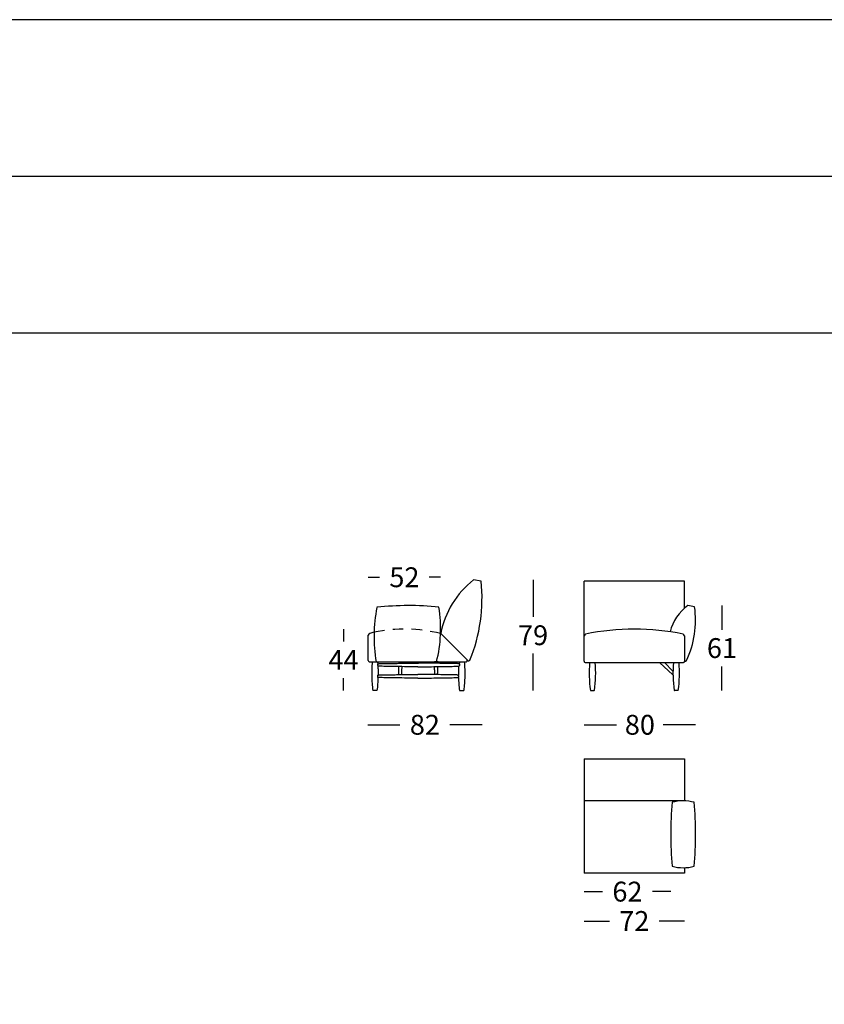
# Model space of a CAD drawing. Extents: x -103 to 128, y 299 to 1821.
# Drawn here: x 12 to 70, y 555 to 626 of the extents above; entities that cross this region are included whole.
import ezdxf

# ---------------------------------------------------------------- set-up
doc = ezdxf.new("R2010")
doc.units = 0
doc.linetypes.add('JIS_02_0.7', pattern=[1.35, 0.75, -0.6])
doc.layers.get('0').update_dxf_attribs({"linetype": 'CONTINUOUS'})
doc.layers.get('DEFPOINTS').update_dxf_attribs({"linetype": 'CONTINUOUS'})
for name, color, linetype in [('Cotas', 251, 'CONTINUOUS'), ('líneas ocultas', 5, 'JIS_02_0.7'), ('Para Imprimir', 7, 'CONTINUOUS')]:
    doc.layers.add(name, color=color, linetype=linetype)
doc.dimstyles.new('Cotas Esquemas', dxfattribs={"dimscale": 0.3, "dimtxt": 4.75, "dimasz": 2.5, "dimexe": 1.25, "dimexo": 4, "dimgap": 2, "dimtad": 0, "dimtih": 1, "dimtoh": 1, "dimdec": 0, "dimlfac": 10, "dimdsep": 46, "dimtxsty": 'Standard', "dimblk": 'NONE', "dimcen": 2.5, "dimse1": 1, "dimse2": 1, "dimadec": 0, "dimazin": 0, "dimtfac": 1, "dimtdec": 0, "dimtmove": 0, "dimatfit": 3, "dimfxl": 0, "dimtolj": 1, "dimtzin": 0, "dimarcsym": 0})

# ---------------------------------------------------------------- blocks, each defined once
blk = doc.blocks.new('*D626')
at = {"layer": 'Cotas', "color": 0, "lineweight": -2}
for p, q in [((52.976, 561.011), (54.788, 561.011)), ((60.176, 561.011), (58.363, 561.011))]:
    blk.add_line(p, q, dxfattribs=at)
at = {"layer": 'DEFPOINTS', "color": 0}
for p in [(52.976, 564.437), (60.176, 564.441), (60.176, 561.011)]:
    blk.add_point(p, dxfattribs=at)
at = {"layer": 'Cotas', "color": 0, "insert": (56.576, 561.011), "char_height": 1.425, "attachment_point": 5}
blk.add_mtext('\\A1;72', dxfattribs=at)
blk = doc.blocks.new('_None')
blk = doc.blocks.new('*D627')
at = {"layer": 'Cotas', "color": 0, "lineweight": -2}
for p, q in [((62.866, 583.645), (62.866, 581.908)), ((62.866, 577.545), (62.866, 579.283))]:
    blk.add_line(p, q, dxfattribs=at)
at = {"layer": 'DEFPOINTS', "color": 0}
for p in [(60.416, 583.645), (59.715, 577.545), (62.866, 577.545)]:
    blk.add_point(p, dxfattribs=at)
at = {"layer": 'Cotas', "color": 0, "insert": (62.866, 580.595), "char_height": 1.425, "attachment_point": 5}
blk.add_mtext('\\A1;61', dxfattribs=at)
blk = doc.blocks.new('*D628')
at = {"layer": 'Cotas', "color": 0, "lineweight": -2}
for p, q in [((52.976, 575.091), (55.307, 575.091)), ((60.976, 575.091), (58.644, 575.091))]:
    blk.add_line(p, q, dxfattribs=at)
at = {"layer": 'DEFPOINTS', "color": 0}
for p in [(60.976, 575.091), (52.976, 572.637), (60.976, 567.333)]:
    blk.add_point(p, dxfattribs=at)
at = {"layer": 'Cotas', "color": 0, "insert": (56.976, 575.091), "char_height": 1.425, "attachment_point": 5}
blk.add_mtext('\\A1;80', dxfattribs=at)
blk = doc.blocks.new('*D630')
at = {"layer": 'Cotas', "color": 0, "lineweight": -2}
for p, q in [((52.976, 563.119), (54.296, 563.119)), ((59.192, 563.119), (57.871, 563.119))]:
    blk.add_line(p, q, dxfattribs=at)
at = {"layer": 'DEFPOINTS', "color": 0}
for p in [(59.192, 567.232), (52.976, 564.437), (59.192, 563.119)]:
    blk.add_point(p, dxfattribs=at)
at = {"layer": 'Cotas', "color": 0, "insert": (56.084, 563.119), "char_height": 1.425, "attachment_point": 5}
blk.add_mtext('\\A1;62', dxfattribs=at)
blk = doc.blocks.new('*D693')
at = {"layer": 'Cotas', "color": 0, "lineweight": -2}
for p, q in [((37.445, 575.091), (39.758, 575.091)), ((45.646, 575.091), (43.333, 575.091))]:
    blk.add_line(p, q, dxfattribs=at)
at = {"layer": 'DEFPOINTS', "color": 0}
for p in [(45.646, 584.175), (37.445, 579.697), (45.646, 575.091)]:
    blk.add_point(p, dxfattribs=at)
at = {"layer": 'Cotas', "color": 0, "insert": (41.546, 575.091), "char_height": 1.425, "attachment_point": 5}
blk.add_mtext('\\A1;82', dxfattribs=at)
blk = doc.blocks.new('*D694')
at = {"layer": 'Cotas', "color": 0, "lineweight": -2}
for p, q in [((37.483, 585.677), (38.288, 585.677)), ((42.667, 585.677), (41.863, 585.677))]:
    blk.add_line(p, q, dxfattribs=at)
at = {"layer": 'DEFPOINTS', "color": 0}
for p in [(42.667, 585.677), (37.483, 581.517), (42.667, 581.644)]:
    blk.add_point(p, dxfattribs=at)
at = {"layer": 'Cotas', "color": 0, "insert": (40.075, 585.677), "char_height": 1.425, "attachment_point": 5}
blk.add_mtext('\\A1;52', dxfattribs=at)
blk = doc.blocks.new('*D695')
at = {"layer": 'Cotas', "color": 0, "lineweight": -2}
for p, q in [((35.706, 581.952), (35.706, 581.061)), ((35.706, 577.545), (35.706, 578.436))]:
    blk.add_line(p, q, dxfattribs=at)
at = {"layer": 'DEFPOINTS', "color": 0}
for p in [(35.706, 581.952), (40.326, 581.952), (37.853, 577.545)]:
    blk.add_point(p, dxfattribs=at)
at = {"layer": 'Cotas', "color": 0, "insert": (35.706, 579.748), "char_height": 1.425, "attachment_point": 5}
blk.add_mtext('\\A1;44', dxfattribs=at)
blk = doc.blocks.new('*D696')
at = {"layer": 'Cotas', "color": 0, "lineweight": -2}
for p, q in [((49.311, 585.486), (49.311, 582.828)), ((49.311, 577.545), (49.311, 580.203))]:
    blk.add_line(p, q, dxfattribs=at)
at = {"layer": 'DEFPOINTS', "color": 0}
for p in [(45.071, 585.486), (49.311, 585.486), (44.371, 577.545)]:
    blk.add_point(p, dxfattribs=at)
at = {"layer": 'Cotas', "color": 0, "insert": (49.311, 581.515), "char_height": 1.425, "attachment_point": 5}
blk.add_mtext('\\A1;79', dxfattribs=at)

msp = doc.modelspace()

# ---------------------------------------------------------------- linework, layer by layer
for p, q in [((45.583, 585.393), (45.033, 585.486)), ((60.176, 585.401, 1556), (52.976, 585.401, 1556)), ((52.976, 581.473), (52.976, 585.401)), ((60.176, 583.454), (60.176, 585.401)), ((60.908, 583.561), (60.416, 583.645)), ((37.483, 579.697), (37.483, 581.517)), ((42.683, 581.64), (44.62, 579.706)), ((52.976, 579.653), (52.976, 581.473)), ((60.176, 581.473), (60.176, 579.658)), ((37.588, 579.598), (38.211, 579.61)), ((38.222, 579.61), (44.482, 579.602)), ((53.081, 579.553), (60.076, 579.558)), ((53.371, 579.553), (53.769, 579.554)), ((58.384, 579.554), (59.353, 578.665)), ((59.353, 578.938), (58.751, 579.554)), ((53.422, 577.562), (53.442, 577.545)), ((53.442, 577.545), (53.698, 577.545)), ((53.718, 577.562), (53.698, 577.545)), ((59.438, 577.562), (59.458, 577.545)), ((59.715, 577.545), (59.458, 577.545)), ((59.734, 577.562), (59.715, 577.545)), ((52.976, 572.637), (60.176, 572.637)), ((52.976, 572.637), (52.976, 564.437)), ((60.176, 572.637), (60.176, 569.629)), ((60.176, 569.637), (52.976, 569.637)), ((60.176, 564.837), (60.176, 564.437)), ((60.176, 564.437), (52.976, 564.437))]:
    msp.add_line(p, q)
for centre, radius, start, end in [((49.012, 580.413), 6.447, 128.11222, 169.0329), ((33.806, 584.175), 11.84, 337.99127, 5.90361), ((40.356, 563.475), 20.171, 83.7547, 96.40925), ((62.349, 580.97), 3.301, 125.85536, 166.14417), ((48.732, 581.388), 10.838, 168.66273, 189.46392), ((33.091, 581.972), 9.586, 345.69893, 9.32468), ((53.939, 582.63), 7.03, 335.32907, 7.60307), ((37.695, 581.444), 0.224, 120.00013, 161.0001), ((40.133, 572.874), 9.129, 104.15987, 106.22023), ((40.133, 572.874), 9.129, 73.77977, 73.88315), ((53.188, 581.4), 0.224, 120.00013, 161.0001), ((56.576, 564.628), 17.324, 78.34395, 101.65605), ((59.963, 581.4), 0.224, 18.9999, 59.99987), ((37.583, 579.697), 0.1, 180, 273.12404), ((44.482, 579.702), 0.1, 269.92622, 45.04784), ((44.691, 579.776), 0.1, 225.04784, 338.8459), ((53.076, 579.653), 0.1, 180, 273.12404), ((61.913, 578.777), 8.577, 174.80426, 188.14272), ((45.227, 578.777), 8.577, 351.85728, 5.19746), ((67.929, 578.777), 8.577, 174.80245, 188.14272), ((51.243, 578.777), 8.577, 351.85728, 5.19578), ((60.076, 579.658), 0.1, 269.95474, 0), ((60.227, 579.776), 0.129, 246.52101, 321.6363), ((84.615, 567.232), 25.423, 174.81672, 185.18328), ((60.085, 566.533), 3.098, 75.28613, 104.74551), ((35.552, 567.233), 25.423, 354.81672, 5.18328), ((60.077, 567.872), 3.038, 255.10323, 285.16808)]:
    msp.add_arc(centre, radius, start, end)
for points, knots in [([(37.762, 579.598), (37.733, 579.255), (37.712, 578.573), (37.763, 577.893), (37.806, 577.554)], [0, 0, 0, 0, 102.68988, 204.777316, 204.777316, 204.777316, 204.777316]), ([(38.162, 579.473), (38.183, 579.474), (38.185, 579.474), (38.191, 579.474), (38.21, 579.474), (38.256, 579.476), (38.364, 579.478), (38.597, 579.483), (38.938, 579.49), (39.347, 579.497), (39.865, 579.505), (40.359, 579.511), (40.804, 579.513), (41.002, 579.514), (41.087, 579.514)], [0, 0, 0, 0, 0.206107, 0.651129, 2.039244, 5.775933, 14.594886, 34.208347, 75.701054, 116.904114, 157.147388, 231.123996, 265.078785, 290.585625, 290.585625, 290.585625, 290.585625]), ([(44.013, 579.473), (43.992, 579.474), (43.99, 579.474), (43.983, 579.474), (43.965, 579.474), (43.918, 579.476), (43.811, 579.478), (43.578, 579.483), (43.237, 579.49), (42.827, 579.497), (42.309, 579.505), (41.815, 579.511), (41.371, 579.513), (41.172, 579.514), (41.087, 579.514)], [0, 0, 0, 0, 0.206107, 0.651129, 2.039244, 5.775933, 14.594886, 34.208347, 75.701054, 116.904114, 157.147388, 231.123996, 265.078785, 290.585625, 290.585625, 290.585625, 290.585625]), ([(44.375, 579.598), (44.404, 579.255), (44.425, 578.573), (44.375, 577.893), (44.331, 577.554)], [0, 0, 0, 0, 102.68988, 204.777316, 204.777316, 204.777316, 204.777316]), ([(41.05, 579.254), (41.029, 579.254), (40.944, 579.254), (40.799, 579.254), (40.622, 579.255), (40.262, 579.258), (39.828, 579.262), (39.31, 579.27), (38.9, 579.277), (38.559, 579.284), (38.326, 579.289), (38.219, 579.292), (38.173, 579.293), (38.154, 579.294), (38.147, 579.294), (38.145, 579.294), (38.144, 579.294)], [291.451888, 291.451888, 291.451888, 291.451888, 297.694552, 316.958758, 334.906864, 350.913546, 424.890155, 465.133428, 506.336489, 547.829196, 567.442656, 576.261609, 579.998299, 581.386413, 581.831435, 582.037543, 582.037543, 582.037543, 582.037543]), ([(38.148, 578.661), (38.157, 578.661), (38.179, 578.662), (38.229, 578.663), (38.335, 578.666), (38.566, 578.671), (38.905, 578.678), (39.314, 578.685), (39.83, 578.692), (40.323, 578.698), (40.767, 578.7), (40.965, 578.701), (41.05, 578.701)], [0, 0, 0, 0, 2.673973, 6.421235, 15.123061, 34.503826, 75.755953, 116.802575, 157.045497, 230.704364, 264.659153, 290.165992, 290.165992, 290.165992, 290.165992]), ([(38.166, 578.571), (38.166, 578.575), (38.166, 578.582), (38.168, 578.597), (38.171, 578.616), (38.176, 578.635), (38.181, 578.648), (38.184, 578.655), (38.185, 578.659), (38.186, 578.66), (38.186, 578.661), (38.186, 578.661)], [0, 0, 0, 0, 1.102193, 2.235348, 4.515772, 6.83407, 8.145985, 8.781395, 9.062108, 9.187904, 9.270519, 9.270519, 9.270519, 9.270519]), ([(39.641, 579.262), (39.641, 579.242), (39.643, 579.201), (39.646, 579.118), (39.651, 579.012), (39.656, 578.907), (39.661, 578.811), (39.665, 578.747), (39.667, 578.703), (39.668, 578.692)], [0, 0, 0, 0, 6.073332, 12.238438, 25.03501, 37.886748, 43.829385, 53.773566, 57.03893, 57.03893, 57.03893, 57.03893]), ([(39.885, 579.262), (39.884, 579.242), (39.882, 579.201), (39.879, 579.118), (39.874, 579.012), (39.869, 578.907), (39.864, 578.811), (39.86, 578.747), (39.858, 578.703), (39.858, 578.692)], [0, 0, 0, 0, 6.073332, 12.238438, 25.03501, 37.886748, 43.829385, 53.773566, 57.03893, 57.03893, 57.03893, 57.03893]), ([(41.05, 579.254), (41.071, 579.254), (41.156, 579.254), (41.301, 579.254), (41.478, 579.255), (41.838, 579.258), (42.272, 579.262), (42.79, 579.27), (43.199, 579.277), (43.54, 579.284), (43.773, 579.289), (43.881, 579.292), (43.927, 579.293), (43.946, 579.294), (43.952, 579.294), (43.955, 579.294), (43.955, 579.294)], [291.451888, 291.451888, 291.451888, 291.451888, 297.694552, 316.958758, 334.906864, 350.913546, 424.890155, 465.133428, 506.336489, 547.829196, 567.442656, 576.261609, 579.998299, 581.386413, 581.831435, 582.037543, 582.037543, 582.037543, 582.037543]), ([(43.951, 578.661), (43.942, 578.661), (43.921, 578.662), (43.87, 578.663), (43.764, 578.666), (43.533, 578.671), (43.194, 578.678), (42.786, 578.685), (42.27, 578.692), (41.777, 578.698), (41.333, 578.7), (41.135, 578.701), (41.05, 578.701)], [0, 0, 0, 0, 2.673973, 6.421235, 15.123061, 34.503826, 75.755953, 116.802575, 157.045497, 230.704364, 264.659153, 290.165992, 290.165992, 290.165992, 290.165992]), ([(42.215, 579.262), (42.216, 579.242), (42.217, 579.201), (42.221, 579.118), (42.225, 579.012), (42.231, 578.907), (42.236, 578.811), (42.239, 578.747), (42.242, 578.703), (42.242, 578.692)], [0, 0, 0, 0, 6.073332, 12.238438, 25.03501, 37.886748, 43.829385, 53.773566, 57.03893, 57.03893, 57.03893, 57.03893]), ([(42.459, 579.262), (42.458, 579.242), (42.457, 579.201), (42.454, 579.118), (42.449, 579.012), (42.444, 578.907), (42.438, 578.811), (42.435, 578.747), (42.433, 578.703), (42.432, 578.692)], [0, 0, 0, 0, 6.073332, 12.238438, 25.03501, 37.886748, 43.829385, 53.773566, 57.03893, 57.03893, 57.03893, 57.03893]), ([(43.971, 578.571), (43.971, 578.575), (43.971, 578.582), (43.969, 578.597), (43.966, 578.616), (43.961, 578.635), (43.956, 578.648), (43.954, 578.655), (43.952, 578.659), (43.952, 578.66), (43.951, 578.661), (43.951, 578.661)], [0, 0, 0, 0, 1.102193, 2.235348, 4.515772, 6.83407, 8.145985, 8.781395, 9.062108, 9.187904, 9.270519, 9.270519, 9.270519, 9.270519]), ([(38.182, 578.481), (38.181, 578.442), (38.178, 578.364), (38.17, 578.21), (38.152, 577.94), (38.128, 577.708), (38.108, 577.554)], [0, 0, 0, 0, 11.799057, 23.317047, 46.350651, 93.045608, 93.045608, 93.045608, 93.045608]), ([(41.05, 578.441), (41.029, 578.441), (40.944, 578.441), (40.799, 578.442), (40.622, 578.442), (40.262, 578.445), (39.828, 578.45), (39.31, 578.457), (38.9, 578.465), (38.56, 578.471), (38.327, 578.477), (38.22, 578.479), (38.174, 578.48), (38.155, 578.481), (38.148, 578.481), (38.145, 578.481), (38.145, 578.481)], [290.560138, 290.560138, 290.560138, 290.560138, 296.802802, 316.067008, 334.015114, 350.021797, 423.998405, 464.241678, 505.444739, 546.858488, 566.433048, 575.232073, 578.960537, 580.373152, 580.855935, 581.120274, 581.120274, 581.120274, 581.120274]), ([(38.182, 578.481), (38.181, 578.485), (38.178, 578.492), (38.173, 578.507), (38.167, 578.533), (38.165, 578.556), (38.166, 578.571)], [0, 0, 0, 0, 1.120651, 2.353417, 4.658398, 9.174452, 9.174452, 9.174452, 9.174452]), ([(41.05, 578.441), (41.071, 578.441), (41.156, 578.441), (41.301, 578.442), (41.478, 578.442), (41.838, 578.445), (42.272, 578.45), (42.79, 578.457), (43.199, 578.465), (43.54, 578.471), (43.772, 578.477), (43.879, 578.479), (43.926, 578.48), (43.945, 578.481), (43.952, 578.481), (43.954, 578.481), (43.955, 578.481)], [290.560138, 290.560138, 290.560138, 290.560138, 296.802802, 316.067008, 334.015114, 350.021797, 423.998405, 464.241678, 505.444739, 546.858488, 566.433048, 575.232073, 578.960537, 580.373152, 580.855935, 581.120274, 581.120274, 581.120274, 581.120274]), ([(43.955, 578.481), (43.957, 578.485), (43.959, 578.492), (43.964, 578.507), (43.97, 578.533), (43.972, 578.556), (43.971, 578.571)], [0, 0, 0, 0, 1.120651, 2.353417, 4.658398, 9.174452, 9.174452, 9.174452, 9.174452]), ([(43.955, 578.481), (43.956, 578.442), (43.959, 578.364), (43.967, 578.21), (43.985, 577.94), (44.009, 577.708), (44.029, 577.554)], [0, 0, 0, 0, 11.799057, 23.317047, 46.350651, 93.045608, 93.045608, 93.045608, 93.045608]), ([(38.098, 577.545), (38.098, 577.545), (38.004, 577.545), (37.91, 577.545), (37.816, 577.545)], [0, 0, 0, 0, 0.000652, 28.241281, 28.241281, 28.241281, 28.241281]), ([(44.039, 577.545), (44.039, 577.545), (44.133, 577.545), (44.227, 577.545), (44.321, 577.545)], [0, 0, 0, 0, 0.000652, 28.241281, 28.241281, 28.241281, 28.241281])]:
    msp.add_open_spline(points, degree=3, knots=knots)
for points, weights in [([(38.147, 579.598), (38.159, 579.512), (38.162, 579.477)], [1, 0.999993429588, 1]), ([(39.671, 579.598), (39.671, 579.552), (39.672, 579.506)], [1, 0.999992578113, 1]), ([(39.93, 579.598), (39.929, 579.552), (39.928, 579.506)], [1, 0.999992578113, 1]), ([(42.245, 579.598), (42.246, 579.552), (42.246, 579.506)], [1, 0.999992578113, 1]), ([(42.504, 579.598), (42.504, 579.552), (42.503, 579.506)], [1, 0.999992578113, 1]), ([(44.028, 579.598), (44.016, 579.512), (44.013, 579.477)], [1, 0.999993429588, 1]), ([(38.173, 579.293), (38.19, 578.977), (38.186, 578.661)], [1, 0.999464802831, 1]), ([(43.964, 579.293), (43.947, 578.977), (43.951, 578.661)], [1, 0.999464802831, 1])]:
    msp.add_rational_spline(points, weights, degree=2)
at = {"linetype": 'ByBlock'}
for points in [[(38.162, 579.473), (38.162, 579.473), (38.162, 579.473), (38.162, 579.473), (38.162, 579.473), (38.162, 579.473), (38.162, 579.472), (38.161, 579.471), (38.16, 579.467), (38.158, 579.461), (38.154, 579.448), (38.15, 579.43), (38.147, 579.408), (38.147, 579.389), (38.149, 579.374), (38.151, 579.359), (38.154, 579.344), (38.159, 579.329), (38.163, 579.317), (38.167, 579.307), (38.17, 579.3), (38.172, 579.297), (38.173, 579.295), (38.173, 579.294)], [(44.013, 579.473), (44.013, 579.473), (44.013, 579.473), (44.013, 579.473), (44.013, 579.473), (44.013, 579.473), (44.013, 579.472), (44.014, 579.471), (44.015, 579.467), (44.017, 579.461), (44.021, 579.448), (44.025, 579.43), (44.027, 579.408), (44.027, 579.389), (44.026, 579.374), (44.024, 579.359), (44.02, 579.344), (44.016, 579.329), (44.012, 579.317), (44.008, 579.307), (44.005, 579.3), (44.003, 579.297), (44.002, 579.295), (44.002, 579.294)]]:
    msp.add_open_spline(points, degree=3, knots=[0, 0, 0, 0, 0.000774, 0.001025, 0.002222, 0.005345, 0.020219, 0.326044, 0.580535, 1.15754, 2.349386, 4.59375, 6.720646, 9.013387, 10.081314, 11.221625, 13.558966, 14.738151, 15.955924, 17.279007, 17.957442, 18.245176, 18.539584, 18.539584, 18.539584, 18.539584], dxfattribs=at)
for points in [[(39.671, 579.598), (39.8, 579.598), (39.93, 579.598)], [(42.504, 579.598), (42.375, 579.598), (42.245, 579.598)], [(37.806, 577.554), (37.806, 577.554), (37.806, 577.554)], [(37.806, 577.554), (37.811, 577.55), (37.816, 577.545)], [(38.108, 577.554), (38.103, 577.55), (38.098, 577.545)], [(38.108, 577.554), (38.108, 577.554), (38.108, 577.554)], [(44.029, 577.554), (44.029, 577.554), (44.029, 577.554)], [(44.029, 577.554), (44.034, 577.55), (44.039, 577.545)], [(44.321, 577.545), (44.326, 577.55), (44.331, 577.554)]]:
    msp.add_open_spline(points, degree=2)
at = {"layer": 'líneas ocultas'}
msp.add_arc((40.104, 571.168), 10.785, 76.25052, 101.7925, dxfattribs=at)
at = {"layer": 'Para Imprimir'}
for p, q in [((-103.037, 614.454), (127.963, 614.454)), ((-103.037, 603.224), (127.963, 603.224))]:
    msp.add_line(p, q, dxfattribs=at)
msp.add_lwpolyline([(-103.037, 298.985), (127.963, 298.985), (127.963, 625.685), (-103.037, 625.685)], close=True, dxfattribs=at)

# ---------------------------------------------------------------- dimensions: what is measured, and where the dimension line sits
at = {"layer": 'Cotas'}
for base, p1, p2, picture, middle in [((42.667, 585.677), (37.483, 581.517), (42.667, 581.644), '*D694', (40.075, 585.677)), ((45.646, 575.091), (37.445, 579.697), (45.646, 584.175), '*D693', (41.546, 575.091)), ((60.976, 575.091), (52.976, 572.637), (60.976, 567.333), '*D628', (56.976, 575.091)), ((59.192, 563.119), (52.976, 564.437), (59.192, 567.232), '*D630', (56.084, 563.119)), ((60.176, 561.011), (52.976, 564.437), (60.176, 564.441), '*D626', (56.576, 561.011))]:
    dim = msp.add_linear_dim(base=base, p1=p1, p2=p2, dimstyle='Cotas Esquemas', dxfattribs=at)
    dim.commit()
    dim.dimension.update_dxf_attribs({"geometry": picture, "text_midpoint": middle})
for base, p1, p2, picture, middle in [((49.311, 585.486), (44.371, 577.545), (45.071, 585.486), '*D696', (49.311, 581.515)), ((62.866, 577.545), (60.416, 583.645), (59.715, 577.545), '*D627', (62.866, 580.595)), ((35.706, 581.952), (37.853, 577.545), (40.326, 581.952), '*D695', (35.706, 579.748))]:
    dim = msp.add_linear_dim(base=base, p1=p1, p2=p2, angle=90, dimstyle='Cotas Esquemas', dxfattribs=at)
    dim.commit()
    dim.dimension.update_dxf_attribs({"geometry": picture, "text_midpoint": middle})

doc.saveas('drawing.dxf')
